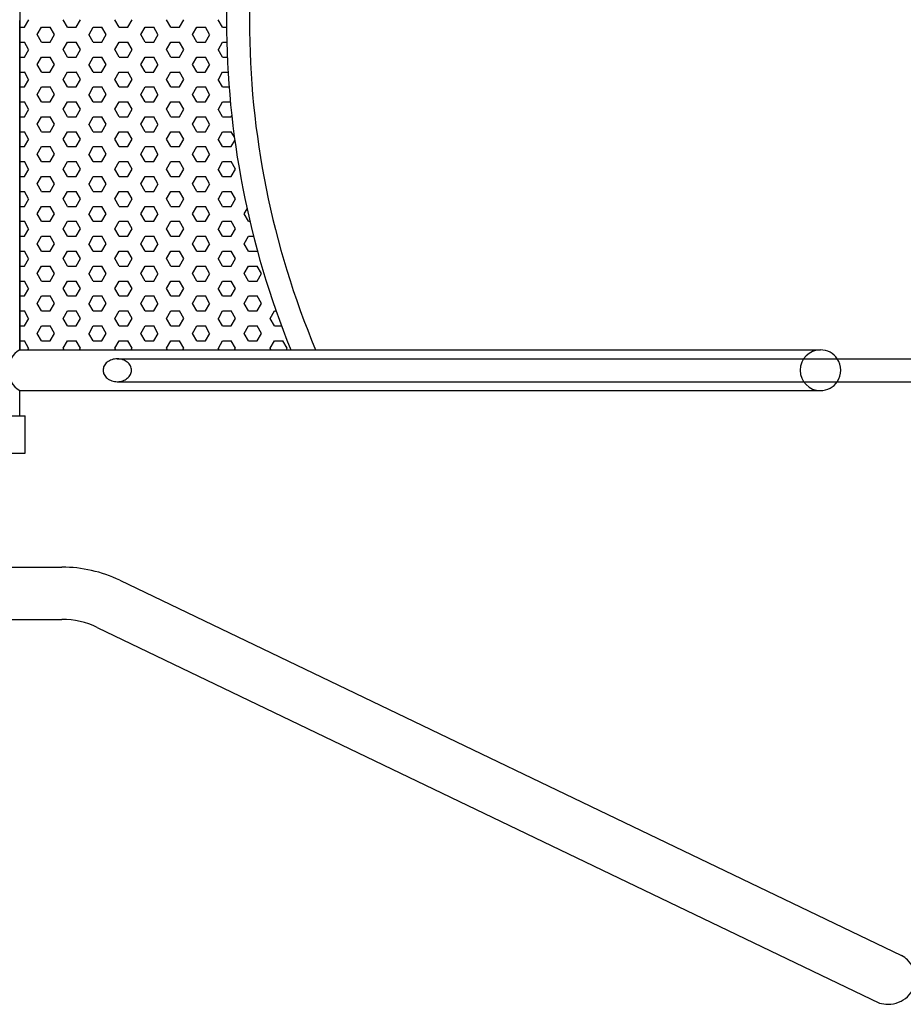
# Model space of a CAD drawing. Extents: x 25541 to 35198, y 28358 to 53242.
# Drawn here: x 30675 to 31976, y 48091 to 49542 of the extents above; entities that cross this region are included whole.
import ezdxf

# ---------------------------------------------------------------- set-up
doc = ezdxf.new("R2010")
doc.units = 0
doc.header["$LTSCALE"] = 10
doc.layers.get('0').update_dxf_attribs({"linetype": 'CONTINUOUS'})
doc.layers.add('DIK', color=2, linetype='CONTINUOUS')
doc.layers.add('DUN', color=6, linetype='CONTINUOUS')

# ---------------------------------------------------------------- blocks, each defined once
blk = doc.blocks.new('*X1')
at = {"color": 0}
for p, q in [((-2356.4, 14562), (-2349.5, 14562)), ((-2349.5, 14562), (-2343.1, 14573)), ((-2330.4, 14551), (-2324.1, 14562)), ((-2324.1, 14562), (-2311.4, 14562)), ((-2305.1, 14551), (-2311.4, 14562)), ((-2286, 14562), (-2292.4, 14573)), ((-2286, 14562), (-2273.3, 14562)), ((-2273.3, 14562), (-2266.9, 14573)), ((-2254.2, 14551), (-2247.9, 14562)), ((-2247.9, 14562), (-2235.2, 14562)), ((-2228.9, 14551), (-2235.2, 14562)), ((-2209.8, 14562), (-2216.2, 14573)), ((-2209.8, 14562), (-2197.1, 14562)), ((-2197.1, 14562), (-2190.7, 14573)), ((-2178, 14551), (-2171.7, 14562)), ((-2171.7, 14562), (-2159, 14562)), ((-2152.7, 14551), (-2159, 14562)), ((-2133.6, 14562), (-2140, 14573)), ((-2133.6, 14562), (-2120.9, 14562)), ((-2120.9, 14562), (-2114.5, 14573)), ((-2101.8, 14551), (-2095.5, 14562)), ((-2095.5, 14562), (-2082.8, 14562)), ((-2076.5, 14551), (-2082.8, 14562)), ((-2057.4, 14562), (-2063.8, 14573)), ((-2057.4, 14562), (-2051.6, 14562)), ((-2324.1, 14540), (-2330.5, 14551)), ((-2311.4, 14540), (-2305, 14551)), ((-2247.9, 14540), (-2254.3, 14551)), ((-2235.2, 14540), (-2228.8, 14551)), ((-2171.7, 14540), (-2178.1, 14551)), ((-2159, 14540), (-2152.6, 14551)), ((-2095.5, 14540), (-2101.9, 14551)), ((-2082.8, 14540), (-2076.4, 14551)), ((-2356.4, 14540), (-2349.5, 14540)), ((-2343.2, 14529), (-2349.5, 14540)), ((-2324.1, 14540), (-2311.4, 14540)), ((-2292.3, 14529), (-2286, 14540)), ((-2286, 14540), (-2273.3, 14540)), ((-2267, 14529), (-2273.3, 14540)), ((-2247.9, 14540), (-2235.2, 14540)), ((-2216.1, 14529), (-2209.8, 14540)), ((-2209.8, 14540), (-2197.1, 14540)), ((-2190.8, 14529), (-2197.1, 14540)), ((-2171.7, 14540), (-2159, 14540)), ((-2139.9, 14529), (-2133.6, 14540)), ((-2133.6, 14540), (-2120.9, 14540)), ((-2114.6, 14529), (-2120.9, 14540)), ((-2095.5, 14540), (-2082.8, 14540)), ((-2063.7, 14529), (-2057.4, 14540)), ((-2057.4, 14540), (-2051.2, 14540)), ((-2356.4, 14518), (-2349.5, 14518)), ((-2349.5, 14518), (-2343.1, 14529)), ((-2330.4, 14507.1), (-2324.1, 14518)), ((-2324.1, 14518), (-2311.4, 14518)), ((-2305.1, 14507.1), (-2311.4, 14518)), ((-2286, 14518), (-2292.4, 14529)), ((-2286, 14518), (-2273.3, 14518)), ((-2273.3, 14518), (-2266.9, 14529)), ((-2254.2, 14507.1), (-2247.9, 14518)), ((-2247.9, 14518), (-2235.2, 14518)), ((-2228.9, 14507.1), (-2235.2, 14518)), ((-2209.8, 14518), (-2216.2, 14529)), ((-2209.8, 14518), (-2197.1, 14518)), ((-2197.1, 14518), (-2190.7, 14529)), ((-2178, 14507.1), (-2171.7, 14518)), ((-2171.7, 14518), (-2159, 14518)), ((-2152.7, 14507.1), (-2159, 14518)), ((-2133.6, 14518), (-2140, 14529)), ((-2133.6, 14518), (-2120.9, 14518)), ((-2120.9, 14518), (-2114.5, 14529)), ((-2101.8, 14507.1), (-2095.5, 14518)), ((-2095.5, 14518), (-2082.8, 14518)), ((-2076.5, 14507.1), (-2082.8, 14518)), ((-2057.4, 14518), (-2063.8, 14529)), ((-2057.4, 14518), (-2050.5, 14518)), ((-2324.1, 14496.1), (-2330.5, 14507.1)), ((-2311.4, 14496.1), (-2305, 14507.1)), ((-2247.9, 14496.1), (-2254.3, 14507.1)), ((-2235.2, 14496.1), (-2228.8, 14507.1)), ((-2171.7, 14496.1), (-2178.1, 14507.1)), ((-2159, 14496.1), (-2152.6, 14507.1)), ((-2095.5, 14496.1), (-2101.9, 14507.1)), ((-2082.8, 14496.1), (-2076.4, 14507.1)), ((-2356.4, 14496), (-2349.5, 14496)), ((-2343.2, 14485.1), (-2349.5, 14496.1)), ((-2324.1, 14496), (-2311.4, 14496)), ((-2292.3, 14485.1), (-2286, 14496.1)), ((-2286, 14496), (-2273.3, 14496)), ((-2267, 14485.1), (-2273.3, 14496.1)), ((-2247.9, 14496), (-2235.2, 14496)), ((-2216.1, 14485.1), (-2209.8, 14496.1)), ((-2209.8, 14496), (-2197.1, 14496)), ((-2190.8, 14485.1), (-2197.1, 14496.1)), ((-2171.7, 14496), (-2159, 14496)), ((-2139.9, 14485.1), (-2133.6, 14496.1)), ((-2133.6, 14496), (-2120.9, 14496)), ((-2114.6, 14485.1), (-2120.9, 14496.1)), ((-2095.5, 14496), (-2082.8, 14496)), ((-2063.7, 14485.1), (-2057.4, 14496.1)), ((-2057.4, 14496), (-2049.4, 14496)), ((-2356.4, 14474.1), (-2349.5, 14474.1)), ((-2349.5, 14474.1), (-2343.1, 14485.1)), ((-2330.4, 14463.1), (-2324.1, 14474.1)), ((-2324.1, 14474.1), (-2311.4, 14474.1)), ((-2305.1, 14463.1), (-2311.4, 14474.1)), ((-2286, 14474.1), (-2292.4, 14485.1)), ((-2286, 14474.1), (-2273.3, 14474.1)), ((-2273.3, 14474.1), (-2266.9, 14485.1)), ((-2254.2, 14463.1), (-2247.9, 14474.1)), ((-2247.9, 14474.1), (-2235.2, 14474.1)), ((-2228.9, 14463.1), (-2235.2, 14474.1)), ((-2209.8, 14474.1), (-2216.2, 14485.1)), ((-2209.8, 14474.1), (-2197.1, 14474.1)), ((-2197.1, 14474.1), (-2190.7, 14485.1)), ((-2178, 14463.1), (-2171.7, 14474.1)), ((-2171.7, 14474.1), (-2159, 14474.1)), ((-2152.7, 14463.1), (-2159, 14474.1)), ((-2133.6, 14474.1), (-2140, 14485.1)), ((-2133.6, 14474.1), (-2120.9, 14474.1)), ((-2120.9, 14474.1), (-2114.5, 14485.1)), ((-2101.8, 14463.1), (-2095.5, 14474.1)), ((-2095.5, 14474.1), (-2082.8, 14474.1)), ((-2076.5, 14463.1), (-2082.8, 14474.1)), ((-2057.4, 14474.1), (-2063.8, 14485.1)), ((-2057.4, 14474.1), (-2047.9, 14474.1)), ((-2324.1, 14452.1), (-2330.5, 14463.1)), ((-2311.4, 14452.1), (-2305, 14463.1)), ((-2247.9, 14452.1), (-2254.3, 14463.1)), ((-2235.2, 14452.1), (-2228.8, 14463.1)), ((-2171.7, 14452.1), (-2178.1, 14463.1)), ((-2159, 14452.1), (-2152.6, 14463.1)), ((-2095.5, 14452.1), (-2101.9, 14463.1)), ((-2082.8, 14452.1), (-2076.4, 14463.1)), ((-2356.4, 14452.1), (-2349.5, 14452.1)), ((-2343.2, 14441.1), (-2349.5, 14452.1)), ((-2324.1, 14452.1), (-2311.4, 14452.1)), ((-2292.3, 14441.1), (-2286, 14452.1)), ((-2286, 14452.1), (-2273.3, 14452.1)), ((-2267, 14441.1), (-2273.3, 14452.1)), ((-2247.9, 14452.1), (-2235.2, 14452.1)), ((-2216.1, 14441.1), (-2209.8, 14452.1)), ((-2209.8, 14452.1), (-2197.1, 14452.1)), ((-2190.8, 14441.1), (-2197.1, 14452.1)), ((-2171.7, 14452.1), (-2159, 14452.1)), ((-2139.9, 14441.1), (-2133.6, 14452.1)), ((-2133.6, 14452.1), (-2120.9, 14452.1)), ((-2114.6, 14441.1), (-2120.9, 14452.1)), ((-2095.5, 14452.1), (-2082.8, 14452.1)), ((-2063.7, 14441.1), (-2057.4, 14452.1)), ((-2057.4, 14452.1), (-2046, 14452.1)), ((-2356.4, 14430.1), (-2349.5, 14430.1)), ((-2349.5, 14430.1), (-2343.1, 14441.1)), ((-2330.4, 14419.1), (-2324.1, 14430.1)), ((-2324.1, 14430.1), (-2311.4, 14430.1)), ((-2305.1, 14419.1), (-2311.4, 14430.1)), ((-2286, 14430.1), (-2292.4, 14441.1)), ((-2286, 14430.1), (-2273.3, 14430.1)), ((-2273.3, 14430.1), (-2266.9, 14441.1)), ((-2254.2, 14419.1), (-2247.9, 14430.1)), ((-2247.9, 14430.1), (-2235.2, 14430.1)), ((-2228.9, 14419.1), (-2235.2, 14430.1)), ((-2209.8, 14430.1), (-2216.2, 14441.1)), ((-2209.8, 14430.1), (-2197.1, 14430.1)), ((-2197.1, 14430.1), (-2190.7, 14441.1)), ((-2178, 14419.1), (-2171.7, 14430.1)), ((-2171.7, 14430.1), (-2159, 14430.1)), ((-2152.7, 14419.1), (-2159, 14430.1)), ((-2133.6, 14430.1), (-2140, 14441.1)), ((-2133.6, 14430.1), (-2120.9, 14430.1)), ((-2120.9, 14430.1), (-2114.5, 14441.1)), ((-2101.8, 14419.1), (-2095.5, 14430.1)), ((-2095.5, 14430.1), (-2082.8, 14430.1)), ((-2076.5, 14419.1), (-2082.8, 14430.1)), ((-2057.4, 14430.1), (-2063.8, 14441.1)), ((-2057.4, 14430.1), (-2044.7, 14430.1)), ((-2044.7, 14430.1), (-2043.9, 14431.4)), ((-2324.1, 14408.1), (-2330.5, 14419.1)), ((-2311.4, 14408.1), (-2305, 14419.1)), ((-2247.9, 14408.1), (-2254.3, 14419.1)), ((-2235.2, 14408.1), (-2228.8, 14419.1)), ((-2171.7, 14408.1), (-2178.1, 14419.1)), ((-2159, 14408.1), (-2152.6, 14419.1)), ((-2095.5, 14408.1), (-2101.9, 14419.1)), ((-2082.8, 14408.1), (-2076.4, 14419.1)), ((-2356.4, 14408.1), (-2349.5, 14408.1)), ((-2343.2, 14397.1), (-2349.5, 14408.1)), ((-2324.1, 14408.1), (-2311.4, 14408.1)), ((-2292.3, 14397.1), (-2286, 14408.1)), ((-2286, 14408.1), (-2273.3, 14408.1)), ((-2267, 14397.1), (-2273.3, 14408.1)), ((-2247.9, 14408.1), (-2235.2, 14408.1)), ((-2216.1, 14397.1), (-2209.8, 14408.1)), ((-2209.8, 14408.1), (-2197.1, 14408.1)), ((-2190.8, 14397.1), (-2197.1, 14408.1)), ((-2171.7, 14408.1), (-2159, 14408.1)), ((-2139.9, 14397.1), (-2133.6, 14408.1)), ((-2133.6, 14408.1), (-2120.9, 14408.1)), ((-2114.6, 14397.1), (-2120.9, 14408.1)), ((-2095.5, 14408.1), (-2082.8, 14408.1)), ((-2063.7, 14397.1), (-2057.4, 14408.1)), ((-2057.4, 14408.1), (-2044.7, 14408.1)), ((-2040.1, 14400.1), (-2044.7, 14408.1)), ((-2356.4, 14386.1), (-2349.5, 14386.1)), ((-2349.5, 14386.1), (-2343.1, 14397.1)), ((-2330.4, 14375.1), (-2324.1, 14386.1)), ((-2324.1, 14386.1), (-2311.4, 14386.1)), ((-2305.1, 14375.1), (-2311.4, 14386.1)), ((-2286, 14386.1), (-2292.4, 14397.1)), ((-2286, 14386.1), (-2273.3, 14386.1)), ((-2273.3, 14386.1), (-2266.9, 14397.1)), ((-2254.2, 14375.1), (-2247.9, 14386.1)), ((-2247.9, 14386.1), (-2235.2, 14386.1)), ((-2228.9, 14375.1), (-2235.2, 14386.1)), ((-2209.8, 14386.1), (-2216.2, 14397.1)), ((-2209.8, 14386.1), (-2197.1, 14386.1)), ((-2197.1, 14386.1), (-2190.7, 14397.1)), ((-2178, 14375.1), (-2171.7, 14386.1)), ((-2171.7, 14386.1), (-2159, 14386.1)), ((-2152.7, 14375.1), (-2159, 14386.1)), ((-2133.6, 14386.1), (-2140, 14397.1)), ((-2133.6, 14386.1), (-2120.9, 14386.1)), ((-2120.9, 14386.1), (-2114.5, 14397.1)), ((-2101.8, 14375.1), (-2095.5, 14386.1)), ((-2095.5, 14386.1), (-2082.8, 14386.1)), ((-2076.5, 14375.1), (-2082.8, 14386.1)), ((-2057.4, 14386.1), (-2063.8, 14397.1)), ((-2057.4, 14386.1), (-2044.7, 14386.1)), ((-2044.7, 14386.1), (-2039.4, 14395.2)), ((-2324.1, 14364.1), (-2330.5, 14375.1)), ((-2311.4, 14364.1), (-2305, 14375.1)), ((-2247.9, 14364.1), (-2254.3, 14375.1)), ((-2235.2, 14364.1), (-2228.8, 14375.1)), ((-2171.7, 14364.1), (-2178.1, 14375.1)), ((-2159, 14364.1), (-2152.6, 14375.1)), ((-2095.5, 14364.1), (-2101.9, 14375.1)), ((-2082.8, 14364.1), (-2076.4, 14375.1)), ((-2356.4, 14364.1), (-2349.5, 14364.1)), ((-2343.2, 14353.1), (-2349.5, 14364.1)), ((-2324.1, 14364.1), (-2311.4, 14364.1)), ((-2292.3, 14353.1), (-2286, 14364.1)), ((-2286, 14364.1), (-2273.3, 14364.1)), ((-2267, 14353.1), (-2273.3, 14364.1)), ((-2247.9, 14364.1), (-2235.2, 14364.1)), ((-2216.1, 14353.1), (-2209.8, 14364.1)), ((-2209.8, 14364.1), (-2197.1, 14364.1)), ((-2190.8, 14353.1), (-2197.1, 14364.1)), ((-2171.7, 14364.1), (-2159, 14364.1)), ((-2139.9, 14353.1), (-2133.6, 14364.1)), ((-2133.6, 14364.1), (-2120.9, 14364.1)), ((-2114.6, 14353.1), (-2120.9, 14364.1)), ((-2095.5, 14364.1), (-2082.8, 14364.1)), ((-2063.7, 14353.1), (-2057.4, 14364.1)), ((-2057.4, 14364.1), (-2044.7, 14364.1)), ((-2038.4, 14353.1), (-2044.7, 14364.1)), ((-2349.5, 14342.1), (-2343.1, 14353.1)), ((-2286, 14342.1), (-2292.4, 14353.1)), ((-2273.3, 14342.1), (-2266.9, 14353.1)), ((-2209.8, 14342.1), (-2216.2, 14353.1)), ((-2197.1, 14342.1), (-2190.7, 14353.1)), ((-2133.6, 14342.1), (-2140, 14353.1)), ((-2120.9, 14342.1), (-2114.5, 14353.1)), ((-2057.4, 14342.1), (-2063.8, 14353.1)), ((-2044.7, 14342.1), (-2038.3, 14353.1)), ((-2356.4, 14342.1), (-2349.5, 14342.1)), ((-2324.1, 14320.1), (-2330.5, 14331.1)), ((-2330.4, 14331.1), (-2324.1, 14342.1)), ((-2324.1, 14342.1), (-2311.4, 14342.1)), ((-2305.1, 14331.1), (-2311.4, 14342.1)), ((-2311.4, 14320.1), (-2305, 14331.1)), ((-2286, 14342.1), (-2273.3, 14342.1)), ((-2247.9, 14320.1), (-2254.3, 14331.1)), ((-2254.2, 14331.1), (-2247.9, 14342.1)), ((-2247.9, 14342.1), (-2235.2, 14342.1)), ((-2228.9, 14331.1), (-2235.2, 14342.1)), ((-2235.2, 14320.1), (-2228.8, 14331.1)), ((-2209.8, 14342.1), (-2197.1, 14342.1)), ((-2171.7, 14320.1), (-2178.1, 14331.1)), ((-2178, 14331.1), (-2171.7, 14342.1)), ((-2171.7, 14342.1), (-2159, 14342.1)), ((-2152.7, 14331.1), (-2159, 14342.1)), ((-2159, 14320.1), (-2152.6, 14331.1)), ((-2133.6, 14342.1), (-2120.9, 14342.1)), ((-2095.5, 14320.1), (-2101.9, 14331.1)), ((-2101.8, 14331.1), (-2095.5, 14342.1)), ((-2095.5, 14342.1), (-2082.8, 14342.1)), ((-2076.5, 14331.1), (-2082.8, 14342.1)), ((-2082.8, 14320.1), (-2076.4, 14331.1)), ((-2057.4, 14342.1), (-2044.7, 14342.1)), ((-2356.4, 14320.1), (-2349.5, 14320.1)), ((-2343.2, 14309.1), (-2349.5, 14320.1)), ((-2324.1, 14320.1), (-2311.4, 14320.1)), ((-2292.3, 14309.1), (-2286, 14320.1)), ((-2286, 14320.1), (-2273.3, 14320.1)), ((-2267, 14309.1), (-2273.3, 14320.1)), ((-2247.9, 14320.1), (-2235.2, 14320.1)), ((-2216.1, 14309.1), (-2209.8, 14320.1)), ((-2209.8, 14320.1), (-2197.1, 14320.1)), ((-2190.8, 14309.1), (-2197.1, 14320.1)), ((-2171.7, 14320.1), (-2159, 14320.1)), ((-2139.9, 14309.1), (-2133.6, 14320.1)), ((-2133.6, 14320.1), (-2120.9, 14320.1)), ((-2114.6, 14309.1), (-2120.9, 14320.1)), ((-2095.5, 14320.1), (-2082.8, 14320.1)), ((-2063.7, 14309.1), (-2057.4, 14320.1)), ((-2057.4, 14320.1), (-2044.7, 14320.1)), ((-2038.4, 14309.1), (-2044.7, 14320.1)), ((-2349.5, 14298.1), (-2343.1, 14309.1)), ((-2286, 14298.1), (-2292.4, 14309.1)), ((-2273.3, 14298.1), (-2266.9, 14309.1)), ((-2209.8, 14298.1), (-2216.2, 14309.1)), ((-2197.1, 14298.1), (-2190.7, 14309.1)), ((-2133.6, 14298.1), (-2140, 14309.1)), ((-2120.9, 14298.1), (-2114.5, 14309.1)), ((-2057.4, 14298.1), (-2063.8, 14309.1)), ((-2044.7, 14298.1), (-2038.3, 14309.1)), ((-2356.4, 14298.1), (-2349.5, 14298.1)), ((-2324.1, 14276.1), (-2330.5, 14287.1)), ((-2330.4, 14287.1), (-2324.1, 14298.1)), ((-2324.1, 14298.1), (-2311.4, 14298.1)), ((-2305.1, 14287.1), (-2311.4, 14298.1)), ((-2311.4, 14276.1), (-2305, 14287.1)), ((-2286, 14298.1), (-2273.3, 14298.1)), ((-2247.9, 14276.1), (-2254.3, 14287.1)), ((-2254.2, 14287.1), (-2247.9, 14298.1)), ((-2247.9, 14298.1), (-2235.2, 14298.1)), ((-2228.9, 14287.1), (-2235.2, 14298.1)), ((-2235.2, 14276.1), (-2228.8, 14287.1)), ((-2209.8, 14298.1), (-2197.1, 14298.1)), ((-2171.7, 14276.1), (-2178.1, 14287.1)), ((-2178, 14287.1), (-2171.7, 14298.1)), ((-2171.7, 14298.1), (-2159, 14298.1)), ((-2152.7, 14287.1), (-2159, 14298.1)), ((-2159, 14276.1), (-2152.6, 14287.1)), ((-2133.6, 14298.1), (-2120.9, 14298.1)), ((-2095.5, 14276.1), (-2101.9, 14287.1)), ((-2101.8, 14287.1), (-2095.5, 14298.1)), ((-2095.5, 14298.1), (-2082.8, 14298.1)), ((-2076.5, 14287.1), (-2082.8, 14298.1)), ((-2082.8, 14276.1), (-2076.4, 14287.1)), ((-2057.4, 14298.1), (-2044.7, 14298.1)), ((-2019.3, 14276.1), (-2025.7, 14287.1)), ((-2025.6, 14287.1), (-2021.4, 14294.4)), ((-2356.4, 14276.1), (-2349.5, 14276.1)), ((-2343.2, 14265.1), (-2349.5, 14276.1)), ((-2324.1, 14276.1), (-2311.4, 14276.1)), ((-2292.3, 14265.1), (-2286, 14276.1)), ((-2286, 14276.1), (-2273.3, 14276.1)), ((-2267, 14265.1), (-2273.3, 14276.1)), ((-2247.9, 14276.1), (-2235.2, 14276.1)), ((-2216.1, 14265.1), (-2209.8, 14276.1)), ((-2209.8, 14276.1), (-2197.1, 14276.1)), ((-2190.8, 14265.1), (-2197.1, 14276.1)), ((-2171.7, 14276.1), (-2159, 14276.1)), ((-2139.9, 14265.1), (-2133.6, 14276.1)), ((-2133.6, 14276.1), (-2120.9, 14276.1)), ((-2114.6, 14265.1), (-2120.9, 14276.1)), ((-2095.5, 14276.1), (-2082.8, 14276.1)), ((-2063.7, 14265.1), (-2057.4, 14276.1)), ((-2057.4, 14276.1), (-2044.7, 14276.1)), ((-2038.4, 14265.1), (-2044.7, 14276.1)), ((-2019.3, 14276.1), (-2017.2, 14276.1)), ((-2349.5, 14254.1), (-2343.1, 14265.1)), ((-2286, 14254.1), (-2292.4, 14265.1)), ((-2273.3, 14254.1), (-2266.9, 14265.1)), ((-2209.8, 14254.1), (-2216.2, 14265.1)), ((-2197.1, 14254.1), (-2190.7, 14265.1)), ((-2133.6, 14254.1), (-2140, 14265.1)), ((-2120.9, 14254.1), (-2114.5, 14265.1)), ((-2057.4, 14254.1), (-2063.8, 14265.1)), ((-2044.7, 14254.1), (-2038.3, 14265.1)), ((-2356.4, 14254.1), (-2349.5, 14254.1)), ((-2324.1, 14232.1), (-2330.5, 14243.1)), ((-2330.4, 14243.1), (-2324.1, 14254.1)), ((-2324.1, 14254.1), (-2311.4, 14254.1)), ((-2305.1, 14243.1), (-2311.4, 14254.1)), ((-2311.4, 14232.1), (-2305, 14243.1)), ((-2286, 14254.1), (-2273.3, 14254.1)), ((-2247.9, 14232.1), (-2254.3, 14243.1)), ((-2254.2, 14243.1), (-2247.9, 14254.1)), ((-2247.9, 14254.1), (-2235.2, 14254.1)), ((-2228.9, 14243.1), (-2235.2, 14254.1)), ((-2235.2, 14232.1), (-2228.8, 14243.1)), ((-2209.8, 14254.1), (-2197.1, 14254.1)), ((-2171.7, 14232.1), (-2178.1, 14243.1)), ((-2178, 14243.1), (-2171.7, 14254.1)), ((-2171.7, 14254.1), (-2159, 14254.1)), ((-2152.7, 14243.1), (-2159, 14254.1)), ((-2159, 14232.1), (-2152.6, 14243.1)), ((-2133.6, 14254.1), (-2120.9, 14254.1)), ((-2095.5, 14232.1), (-2101.9, 14243.1)), ((-2101.8, 14243.1), (-2095.5, 14254.1)), ((-2095.5, 14254.1), (-2082.8, 14254.1)), ((-2076.5, 14243.1), (-2082.8, 14254.1)), ((-2082.8, 14232.1), (-2076.4, 14243.1)), ((-2057.4, 14254.1), (-2044.7, 14254.1)), ((-2019.3, 14232.1), (-2025.7, 14243.1)), ((-2025.6, 14243.1), (-2019.3, 14254.1)), ((-2019.3, 14254.1), (-2011.8, 14254.1)), ((-2356.4, 14232.1), (-2349.5, 14232.1)), ((-2343.2, 14221.1), (-2349.5, 14232.1)), ((-2324.1, 14232.1), (-2311.4, 14232.1)), ((-2292.3, 14221.1), (-2286, 14232.1)), ((-2286, 14232.1), (-2273.3, 14232.1)), ((-2267, 14221.1), (-2273.3, 14232.1)), ((-2247.9, 14232.1), (-2235.2, 14232.1)), ((-2216.1, 14221.1), (-2209.8, 14232.1)), ((-2209.8, 14232.1), (-2197.1, 14232.1)), ((-2190.8, 14221.1), (-2197.1, 14232.1)), ((-2171.7, 14232.1), (-2159, 14232.1)), ((-2139.9, 14221.1), (-2133.6, 14232.1)), ((-2133.6, 14232.1), (-2120.9, 14232.1)), ((-2114.6, 14221.1), (-2120.9, 14232.1)), ((-2095.5, 14232.1), (-2082.8, 14232.1)), ((-2063.7, 14221.1), (-2057.4, 14232.1)), ((-2057.4, 14232.1), (-2044.7, 14232.1)), ((-2038.4, 14221.1), (-2044.7, 14232.1)), ((-2019.3, 14232.1), (-2006.6, 14232.1)), ((-2006.6, 14232.1), (-2006.2, 14232.8)), ((-2349.5, 14210.1), (-2343.1, 14221.1)), ((-2286, 14210.1), (-2292.4, 14221.1)), ((-2273.3, 14210.1), (-2266.9, 14221.1)), ((-2209.8, 14210.1), (-2216.2, 14221.1)), ((-2197.1, 14210.1), (-2190.7, 14221.1)), ((-2133.6, 14210.1), (-2140, 14221.1)), ((-2120.9, 14210.1), (-2114.5, 14221.1)), ((-2057.4, 14210.1), (-2063.8, 14221.1)), ((-2044.7, 14210.1), (-2038.3, 14221.1)), ((-2356.4, 14210.1), (-2349.5, 14210.1)), ((-2324.1, 14188.1), (-2330.5, 14199.1)), ((-2330.4, 14199.1), (-2324.1, 14210.1)), ((-2324.1, 14210.1), (-2311.4, 14210.1)), ((-2305.1, 14199.1), (-2311.4, 14210.1)), ((-2311.4, 14188.1), (-2305, 14199.1)), ((-2286, 14210.1), (-2273.3, 14210.1)), ((-2247.9, 14188.1), (-2254.3, 14199.1)), ((-2254.2, 14199.1), (-2247.9, 14210.1)), ((-2247.9, 14210.1), (-2235.2, 14210.1)), ((-2228.9, 14199.1), (-2235.2, 14210.1)), ((-2235.2, 14188.1), (-2228.8, 14199.1)), ((-2209.8, 14210.1), (-2197.1, 14210.1)), ((-2171.7, 14188.1), (-2178.1, 14199.1)), ((-2178, 14199.1), (-2171.7, 14210.1)), ((-2171.7, 14210.1), (-2159, 14210.1)), ((-2152.7, 14199.1), (-2159, 14210.1)), ((-2159, 14188.1), (-2152.6, 14199.1)), ((-2133.6, 14210.1), (-2120.9, 14210.1)), ((-2095.5, 14188.1), (-2101.9, 14199.1)), ((-2101.8, 14199.1), (-2095.5, 14210.1)), ((-2095.5, 14210.1), (-2082.8, 14210.1)), ((-2076.5, 14199.1), (-2082.8, 14210.1)), ((-2082.8, 14188.1), (-2076.4, 14199.1)), ((-2057.4, 14210.1), (-2044.7, 14210.1)), ((-2019.3, 14188.1), (-2025.7, 14199.1)), ((-2025.6, 14199.1), (-2019.3, 14210.1)), ((-2019.3, 14210.1), (-2006.6, 14210.1)), ((-2000.3, 14199.1), (-2006.6, 14210.1)), ((-2006.6, 14188.1), (-2000.2, 14199.1)), ((-2356.4, 14188.1), (-2349.5, 14188.1)), ((-2343.2, 14177.1), (-2349.5, 14188.1)), ((-2324.1, 14188.1), (-2311.4, 14188.1)), ((-2292.3, 14177.1), (-2286, 14188.1)), ((-2286, 14188.1), (-2273.3, 14188.1)), ((-2267, 14177.1), (-2273.3, 14188.1)), ((-2247.9, 14188.1), (-2235.2, 14188.1)), ((-2216.1, 14177.1), (-2209.8, 14188.1)), ((-2209.8, 14188.1), (-2197.1, 14188.1)), ((-2190.8, 14177.1), (-2197.1, 14188.1)), ((-2171.7, 14188.1), (-2159, 14188.1)), ((-2139.9, 14177.1), (-2133.6, 14188.1)), ((-2133.6, 14188.1), (-2120.9, 14188.1)), ((-2114.6, 14177.1), (-2120.9, 14188.1)), ((-2095.5, 14188.1), (-2082.8, 14188.1)), ((-2063.7, 14177.1), (-2057.4, 14188.1)), ((-2057.4, 14188.1), (-2044.7, 14188.1)), ((-2038.4, 14177.1), (-2044.7, 14188.1)), ((-2019.3, 14188.1), (-2006.6, 14188.1)), ((-2349.5, 14166.1), (-2343.1, 14177.1)), ((-2286, 14166.1), (-2292.4, 14177.1)), ((-2273.3, 14166.1), (-2266.9, 14177.1)), ((-2209.8, 14166.1), (-2216.2, 14177.1)), ((-2197.1, 14166.1), (-2190.7, 14177.1)), ((-2133.6, 14166.1), (-2140, 14177.1)), ((-2120.9, 14166.1), (-2114.5, 14177.1)), ((-2057.4, 14166.1), (-2063.8, 14177.1)), ((-2044.7, 14166.1), (-2038.3, 14177.1)), ((-2356.4, 14166.1), (-2349.5, 14166.1)), ((-2324.1, 14144.1), (-2330.5, 14155.1)), ((-2330.4, 14155.1), (-2324.1, 14166.1)), ((-2324.1, 14166.1), (-2311.4, 14166.1)), ((-2305.1, 14155.1), (-2311.4, 14166.1)), ((-2311.4, 14144.1), (-2305, 14155.1)), ((-2286, 14166.1), (-2273.3, 14166.1)), ((-2247.9, 14144.1), (-2254.3, 14155.1)), ((-2254.2, 14155.1), (-2247.9, 14166.1)), ((-2247.9, 14166.1), (-2235.2, 14166.1)), ((-2228.9, 14155.1), (-2235.2, 14166.1)), ((-2235.2, 14144.1), (-2228.8, 14155.1)), ((-2209.8, 14166.1), (-2197.1, 14166.1)), ((-2171.7, 14144.1), (-2178.1, 14155.1)), ((-2178, 14155.1), (-2171.7, 14166.1)), ((-2171.7, 14166.1), (-2159, 14166.1)), ((-2152.7, 14155.1), (-2159, 14166.1)), ((-2159, 14144.1), (-2152.6, 14155.1)), ((-2133.6, 14166.1), (-2120.9, 14166.1)), ((-2095.5, 14144.1), (-2101.9, 14155.1)), ((-2101.8, 14155.1), (-2095.5, 14166.1)), ((-2095.5, 14166.1), (-2082.8, 14166.1)), ((-2076.5, 14155.1), (-2082.8, 14166.1)), ((-2082.8, 14144.1), (-2076.4, 14155.1)), ((-2057.4, 14166.1), (-2044.7, 14166.1)), ((-2019.3, 14144.1), (-2025.7, 14155.1)), ((-2025.6, 14155.1), (-2019.3, 14166.1)), ((-2019.3, 14166.1), (-2006.6, 14166.1)), ((-2000.3, 14155.1), (-2006.6, 14166.1)), ((-2006.6, 14144.1), (-2000.2, 14155.1)), ((-2356.4, 14144.1), (-2349.5, 14144.1)), ((-2343.2, 14133.1), (-2349.5, 14144.1)), ((-2324.1, 14144.1), (-2311.4, 14144.1)), ((-2292.3, 14133.1), (-2286, 14144.1)), ((-2286, 14144.1), (-2273.3, 14144.1)), ((-2267, 14133.1), (-2273.3, 14144.1)), ((-2247.9, 14144.1), (-2235.2, 14144.1)), ((-2216.1, 14133.1), (-2209.8, 14144.1)), ((-2209.8, 14144.1), (-2197.1, 14144.1)), ((-2190.8, 14133.1), (-2197.1, 14144.1)), ((-2171.7, 14144.1), (-2159, 14144.1)), ((-2139.9, 14133.1), (-2133.6, 14144.1)), ((-2133.6, 14144.1), (-2120.9, 14144.1)), ((-2114.6, 14133.1), (-2120.9, 14144.1)), ((-2095.5, 14144.1), (-2082.8, 14144.1)), ((-2063.7, 14133.1), (-2057.4, 14144.1)), ((-2057.4, 14144.1), (-2044.7, 14144.1)), ((-2038.4, 14133.1), (-2044.7, 14144.1)), ((-2019.3, 14144.1), (-2006.6, 14144.1)), ((-1987.5, 14133.1), (-1981.2, 14144.1)), ((-1981.2, 14144.1), (-1978.5, 14144.1)), ((-2349.5, 14122.1), (-2343.1, 14133.1)), ((-2286, 14122.1), (-2292.4, 14133.1)), ((-2273.3, 14122.1), (-2266.9, 14133.1)), ((-2209.8, 14122.1), (-2216.2, 14133.1)), ((-2197.1, 14122.1), (-2190.7, 14133.1)), ((-2133.6, 14122.1), (-2140, 14133.1)), ((-2120.9, 14122.1), (-2114.5, 14133.1)), ((-2057.4, 14122.1), (-2063.8, 14133.1)), ((-2044.7, 14122.1), (-2038.3, 14133.1)), ((-1981.2, 14122.1), (-1987.6, 14133.1)), ((-2356.4, 14122.1), (-2349.5, 14122.1)), ((-2324.1, 14100.1), (-2330.5, 14111.1)), ((-2330.4, 14111.1), (-2324.1, 14122.1)), ((-2324.1, 14122.1), (-2311.4, 14122.1)), ((-2305.1, 14111.1), (-2311.4, 14122.1)), ((-2311.4, 14100.1), (-2305, 14111.1)), ((-2286, 14122.1), (-2273.3, 14122.1)), ((-2247.9, 14100.1), (-2254.3, 14111.1)), ((-2254.2, 14111.1), (-2247.9, 14122.1)), ((-2247.9, 14122.1), (-2235.2, 14122.1)), ((-2228.9, 14111.1), (-2235.2, 14122.1)), ((-2235.2, 14100.1), (-2228.8, 14111.1)), ((-2209.8, 14122.1), (-2197.1, 14122.1)), ((-2171.7, 14100.1), (-2178.1, 14111.1)), ((-2178, 14111.1), (-2171.7, 14122.1)), ((-2171.7, 14122.1), (-2159, 14122.1)), ((-2152.7, 14111.1), (-2159, 14122.1)), ((-2159, 14100.1), (-2152.6, 14111.1)), ((-2133.6, 14122.1), (-2120.9, 14122.1)), ((-2095.5, 14100.1), (-2101.9, 14111.1)), ((-2101.8, 14111.1), (-2095.5, 14122.1)), ((-2095.5, 14122.1), (-2082.8, 14122.1)), ((-2076.5, 14111.1), (-2082.8, 14122.1)), ((-2082.8, 14100.1), (-2076.4, 14111.1)), ((-2057.4, 14122.1), (-2044.7, 14122.1)), ((-2019.3, 14100.1), (-2025.7, 14111.1)), ((-2025.6, 14111.1), (-2019.3, 14122.1)), ((-2019.3, 14122.1), (-2006.6, 14122.1)), ((-2000.3, 14111.1), (-2006.6, 14122.1)), ((-2006.6, 14100.1), (-2000.2, 14111.1)), ((-1981.2, 14122.1), (-1970.6, 14122.1)), ((-2356.4, 14100.1), (-2349.5, 14100.1)), ((-2343.2, 14089.1), (-2349.5, 14100.1)), ((-2324.1, 14100.1), (-2311.4, 14100.1)), ((-2292.3, 14089.1), (-2286, 14100.1)), ((-2286, 14100.1), (-2273.3, 14100.1)), ((-2267, 14089.1), (-2273.3, 14100.1)), ((-2247.9, 14100.1), (-2235.2, 14100.1)), ((-2216.1, 14089.1), (-2209.8, 14100.1)), ((-2209.8, 14100.1), (-2197.1, 14100.1)), ((-2190.8, 14089.1), (-2197.1, 14100.1)), ((-2171.7, 14100.1), (-2159, 14100.1)), ((-2139.9, 14089.1), (-2133.6, 14100.1)), ((-2133.6, 14100.1), (-2120.9, 14100.1)), ((-2114.6, 14089.1), (-2120.9, 14100.1)), ((-2095.5, 14100.1), (-2082.8, 14100.1)), ((-2063.7, 14089.1), (-2057.4, 14100.1)), ((-2057.4, 14100.1), (-2044.7, 14100.1)), ((-2038.4, 14089.1), (-2044.7, 14100.1)), ((-2019.3, 14100.1), (-2006.6, 14100.1)), ((-1987.5, 14089.1), (-1981.2, 14100.1)), ((-1981.2, 14100.1), (-1968.5, 14100.1)), ((-1962.2, 14089.1), (-1968.5, 14100.1)), ((-2344.5, 14086.7), (-2343.1, 14089.1)), ((-2291, 14086.7), (-2292.4, 14089.1)), ((-2268.3, 14086.7), (-2266.9, 14089.1)), ((-2214.8, 14086.7), (-2216.2, 14089.1)), ((-2192.1, 14086.7), (-2190.7, 14089.1)), ((-2138.6, 14086.7), (-2140, 14089.1)), ((-2115.9, 14086.7), (-2114.5, 14089.1)), ((-2062.4, 14086.7), (-2063.8, 14089.1)), ((-2039.7, 14086.7), (-2038.3, 14089.1)), ((-1986.2, 14086.7), (-1987.6, 14089.1)), ((-1963.5, 14086.7), (-1962.1, 14089.1))]:
    blk.add_line(p, q, dxfattribs=at)

msp = doc.modelspace()

# ---------------------------------------------------------------- linework, layer by layer
at = {"layer": 'DIK'}
for p, q in [((30674.507, 50025.372), (30674.507, 49540.372)), ((30674.507, 49735.372), (30674.507, 49055.372)), ((30674.507, 49055.372), (30674.507, 49540.372)), ((30674.507, 49055.372), (31074.092, 49055.372)), ((30674.507, 49055.372), (31854.306, 49055.372)), ((30818.266, 49042.222), (32046.177, 49042.222)), ((30818.266, 49008.522), (32046.177, 49008.522)), ((30674.507, 48958.372), (30674.507, 48995.372)), ((30674.507, 48995.372), (31854.306, 48995.372)), ((30605.807, 48958.372), (30682.807, 48958.372)), ((30682.807, 48903.372), (30682.807, 48958.372)), ((30605.807, 48903.372), (30682.807, 48903.372)), ((30294.307, 48735.372), (30736.785, 48735.372)), ((30822.028, 48715.975), (31973.855, 48163.14)), ((30294.307, 48658.372), (30736.785, 48658.372)), ((30788.709, 48646.557), (31941.201, 48093.403))]:
    msp.add_line(p, q, dxfattribs=at)
msp.add_lwpolyline([(30818.266, 49008.522, 0.08073569), (30826.455, 49009.853, 0.08928162), (30833.047, 49013.458, 0.10480261), (30837.657, 49019.117, 0.11923142), (30839.17, 49025.372, 0.11923142), (30837.657, 49031.628, 0.10480261), (30833.047, 49037.287, 0.08928162), (30826.455, 49040.891, 0.08073569), (30818.266, 49042.222, 0.08073569), (30810.077, 49040.891, 0.08928162), (30803.484, 49037.287, 0.10480261), (30798.875, 49031.628, 0.11923142), (30797.362, 49025.372, 0.11923142), (30798.875, 49019.117, 0.10480261), (30803.484, 49013.458, 0.08928162), (30810.077, 49009.853, 0.08073569)], format="xyb", close=True, dxfattribs=at)
msp.add_lwpolyline([(31941.201, 48093.403, 0.0752369), (31953.833, 48091.492, 0.0938378), (31969.44, 48094.447, 0.09644045), (31982.471, 48102.736, 0.10036482), (31991.268, 48115.271, 0.1033277), (31994.307, 48129.818, 0.1033277), (31991.268, 48144.365, 0.10036482), (31982.471, 48156.9, 0.06610754), (31973.855, 48163.14, 0.00310553)], format="xyb", dxfattribs=at)
for centre, radius, start, end in [((32267.35, 49540.372), 1288.056, 157.880699, 180), ((32267.35, 49540.372), 1254.356, 157.25363, 180), ((32267.35, 49540.372), 1288.056, 180, 202.119301), ((32267.35, 49540.372), 1254.356, 180, 202.74637), ((30691.986, 49025.372), 34.721, 120.226738, 239.773262), ((31854.307, 49025.372), 30, 34.171137, 90), ((31854.307, 49025.372), 30, 270, 325.828863), ((30736.785, 48538.372), 197, 64.360719, 90), ((30736.785, 48538.372), 120, 64.360719, 90)]:
    msp.add_arc(centre, radius, start, end, dxfattribs=at)
at = {"layer": 'DUN'}
for start, end in [(90.000202, 269.999799), (325.828863, 34.171137)]:
    msp.add_arc((31854.307, 49025.372), 30, start, end, dxfattribs=at)

# ---------------------------------------------------------------- block references
msp.add_blockref('*X1', (33030.9, 34968.624), dxfattribs=at)

doc.saveas('drawing.dxf')
